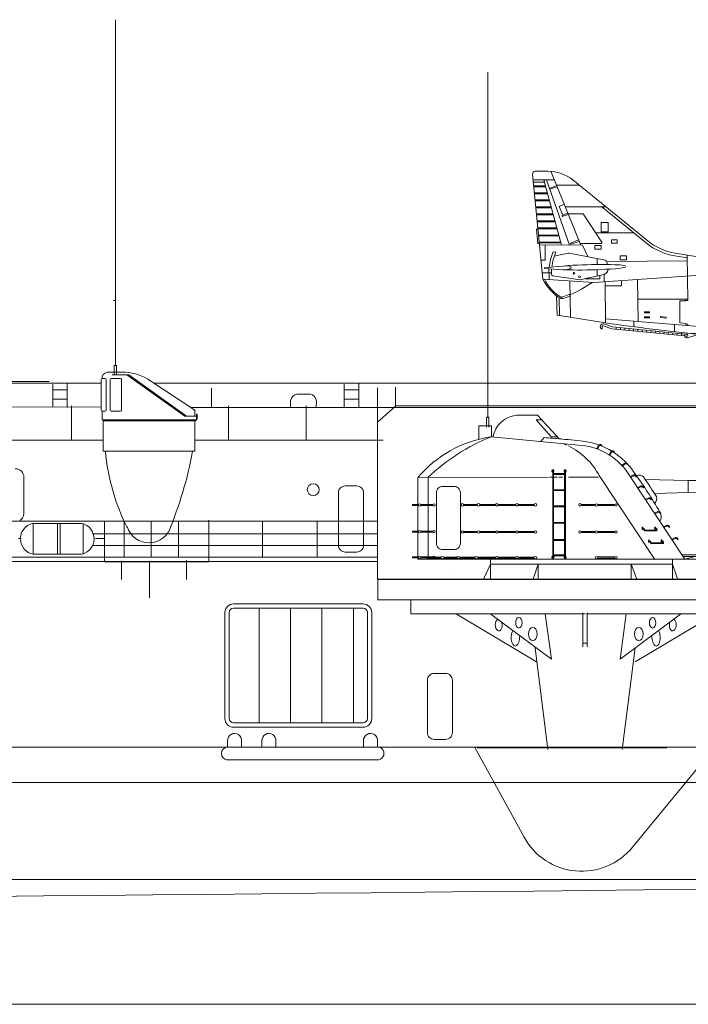
# Model space of a CAD drawing. Extents: x 1163117 to 1164038, y 1023102 to 1023754.
# Drawn here: x 1163730 to 1163772, y 1023518 to 1023580 of the extents above; entities that cross this region are included whole.
import ezdxf

# ---------------------------------------------------------------- set-up
doc = ezdxf.new("R2010")
doc.units = 0
doc.header["$MEASUREMENT"] = 0
doc.layers.get('0').update_dxf_attribs({"lineweight": 0})
doc.layers.add('1', color=7, linetype='Continuous', lineweight=20)

# ---------------------------------------------------------------- blocks, each defined once
blk = doc.blocks.new('H_pa32_2')
at = {"layer": '1', "linetype": 'Continuous'}
for p, q in [((-1.757, 5.181), (-2.586, 5.185)), ((-3.14, 2.687), (-3.14, 4.705)), ((-3.073, 4.882), (-3.073, 4.763)), ((-3.073, 4.763), (-2.866, 4.763)), ((-2.798, 4.695), (-2.798, 2.688)), ((-2.544, 2.688), (-2.544, 4.695)), ((-1.858, 4.763), (-2.476, 4.763)), ((-2.405, 5), (-1.331, 5)), ((-1.79, 4.695), (-1.79, 2.688)), ((-1.441, 5), (2.347, 2.29)), ((2.465, 2.29), (-1.331, 5)), ((3, 2.695), (-0.079, 4.72)), ((-3.073, 2.048), (-3.073, 2.619)), ((-2.866, 2.619), (-3.073, 2.619)), ((-2.476, 2.619), (-1.858, 2.619)), ((2.917, 2.695), (3, 2.695)), ((3, 2.29), (3, 2.695)), ((3.1, 2.048), (-3.073, 2.048)), ((-3, 0), (-3, 2.048)), ((3, 1.986), (-3, 1.984)), ((-2.707, 1.984), (-2.92, 1.984)), ((2.347, 2.29), (3.1, 2.29)), ((2.465, 2.29), (3, 2.29)), ((2.746, 1.986), (2.958, 1.986)), ((3, 1.979), (3.1, 2.048)), ((3, 1.979), (3, 0)), ((3.1, 2.048), (3.1, 2.432)), ((3.1, 2.432), (3.149, 2.432)), ((3.149, 2.115), (3.1, 2.085)), ((3.149, 2.432), (3.149, 2.115)), ((3, 0), (-3, 0))]:
    blk.add_line(p, q, dxfattribs=at)
for centre, radius, start, end in [((-2.632, 4.716), 0.471, 84.33586, 159.45758), ((-1.761, 1.887), 3.295, 59.30896, 89.94246), ((-3.061, 4.681), 0.0834, 98.32066, 162.73226), ((-2.866, 4.695), 0.0685, 0, 90), ((-2.476, 4.695), 0.0685, 90, 180), ((-1.858, 4.695), 0.0685, 0, 90), ((-3.073, 2.687), 0.0676, 180, 270), ((-2.866, 2.688), 0.0685, 270, 0), ((-2.476, 2.688), 0.0685, 180, 270), ((-1.858, 2.688), 0.0685, 270, 0)]:
    blk.add_arc(centre, radius, start, end, dxfattribs=at)
blk = doc.blocks.new('pa27_2')
blk.add_lwpolyline([(-0.357, -2.071), (0.357, -2.071, 0.414214), (0.786, -1.643), (0.786, 1.643, 0.414214), (0.357, 2.071), (-0.357, 2.071, 0.414214), (-0.786, 1.643), (-0.786, -1.643, 0.414214)], format="xyb", close=True)
blk = doc.blocks.new('pa33_2')
at = {"layer": '1', "color": 7, "linetype": 'Continuous'}
for p, q in [((-0.357, 5.792), (-0.443, 5.792)), ((-0.443, 5.792), (-0.443, 5.65)), ((-0.414, 5.65), (-0.443, 5.65)), ((-0.414, 5.792), (-0.414, 0)), ((-0.357, 0), (-0.357, 5.792)), ((-0.357, 5.551), (0.357, 5.551)), ((-0.357, 5.494), (0.357, 5.494)), ((0.357, 5.792), (0.443, 5.792)), ((0.357, 0), (0.357, 5.792)), ((0.414, 5.792), (0.414, 0)), ((0.414, 5.65), (0.443, 5.65)), ((0.443, 5.792), (0.443, 5.65)), ((-0.357, 4.494), (0.357, 4.494)), ((-0.357, 4.437), (0.357, 4.437)), ((-0.357, 3.437), (0.357, 3.437)), ((-0.357, 3.38), (0.357, 3.38)), ((-0.357, 2.352), (0.357, 2.352)), ((-0.357, 2.295), (0.357, 2.295)), ((-0.357, 1.235), (0.357, 1.235)), ((-0.357, 1.178), (0.357, 1.178)), ((-0.443, 0), (-0.443, 0.143)), ((-0.414, 0.143), (-0.443, 0.143)), ((-0.357, 0), (-0.443, 0)), ((-0.357, 0.221), (0.357, 0.221)), ((-0.357, 0.164), (0.357, 0.164)), ((0.357, 0), (0.443, 0)), ((0.414, 0.143), (0.443, 0.143)), ((0.443, 0), (0.443, 0.143))]:
    blk.add_line(p, q, dxfattribs=at)
for centre, start, end in [((-0.443, 5.721), 90, 270), ((-0.357, 5.721), 270, 90), ((0.357, 5.721), 90, 270), ((0.443, 5.721), 270, 90), ((-0.443, 0.071), 90, 270), ((-0.357, 0.071), 270, 90), ((0.357, 0.071), 90, 270), ((0.443, 0.071), 270, 90)]:
    blk.add_arc(centre, 0.0286, start, end, dxfattribs=at)
blk = doc.blocks.new('pa80_3')
at = {"layer": '1', "color": 7, "linetype": 'Continuous'}
for p, q in [((-4.241, 10.739), (-2.862, 10.739)), ((-2.946, 10.446), (-2.599, 10.446)), ((-2.946, 10.44), (-1.941, 9.315)), ((-2.862, 10.739), (-1.45, 9.195)), ((-6.699, 10.047), (-6.301, 10.047)), ((-6.697, 10.047), (-6.697, 9.199)), ((-6.481, 10.041), (-5.871, 10.041)), ((-5.871, 10.041), (-5.871, 9.334)), ((-5.871, 9.331), (0.047, 8.767)), ((-2.432, 9.279), (-2.648, 9.023)), ((-1.549, 9.317), (-1.949, 9.317)), ((1.033, 8.57), (1.123, 8.774)), ((1.085, 8.553), (1.158, 8.721)), ((1.938, 8.358), (1.85, 8.181)), ((1.896, 8.139), (1.968, 8.308)), ((2.681, 7.476), (2.858, 7.611)), ((2.719, 7.436), (2.864, 7.549)), ((-10.701, 1.316), (-10.703, 6.679)), ((-10.703, 6.679), (-2.144, 6.675)), ((-10.021, 6.691), (-10.021, 4.941)), ((-2.049, 6.678), (-1.549, 6.678)), ((-1.471, 6.678), (-1.229, 6.678)), ((-0.836, 6.679), (1.13, 6.679)), ((1.187, 6.785), (4.813, 1.291)), ((3.164, 6.785), (6.775, 1.315)), ((3.236, 6.727), (3.434, 6.83)), ((3.267, 6.681), (3.428, 6.768)), ((6.998, 6.465), (4.183, 6.535)), ((6.996, 5.688), (6.996, 6.469)), ((6.996, 6.469), (16.38, 6.409)), ((6.998, 5.684), (6.998, 6.465)), ((16.38, 6.409), (16.832, 6.461)), ((16.832, 6.461), (16.817, 5.773)), ((3.703, 6.018), (3.9, 6.121)), ((3.733, 5.972), (3.895, 6.059)), ((16.388, 5.817), (6.998, 5.684)), ((16.817, 5.773), (16.388, 5.817)), ((4.222, 5.237), (4.419, 5.34)), ((4.253, 5.191), (4.414, 5.278)), ((7, 5.68), (4.812, 5.618)), ((-11.032, 4.902), (-10.661, 4.902)), ((-11.026, 4.835), (-10.665, 4.835)), ((-10.507, 4.902), (-9.708, 4.902)), ((-10.503, 4.835), (-9.712, 4.835)), ((-10.021, 4.788), (-10.021, 1.322)), ((-7.715, 4.907), (-6.797, 4.907)), ((-7.715, 4.84), (-6.793, 4.84)), ((-6.644, 4.907), (-5.594, 4.907)), ((-6.64, 4.84), (-5.593, 4.84)), ((-5.456, 4.84), (-4.277, 4.84)), ((-5.446, 4.907), (-4.274, 4.907)), ((-4.137, 4.907), (-3.058, 4.907)), ((-4.129, 4.84), (-3.067, 4.84)), ((-0.009, 4.907), (0.909, 4.907)), ((-0.009, 4.84), (0.913, 4.84)), ((1.065, 4.901), (2.214, 4.901)), ((1.074, 4.83), (2.211, 4.83)), ((4.815, 4.342), (5.013, 4.445)), ((4.846, 4.295), (5.008, 4.382)), ((4.145, 3.279), (4.155, 3.231)), ((4.962, 3.279), (4.972, 3.231)), ((5.403, 3.441), (5.6, 3.544)), ((5.434, 3.394), (5.595, 3.481)), ((-11.032, 3.148), (-10.661, 3.148)), ((-11.026, 3.081), (-10.665, 3.081)), ((-10.507, 3.148), (-9.708, 3.148)), ((-10.503, 3.081), (-9.712, 3.081)), ((-7.715, 3.131), (-6.797, 3.131)), ((-7.715, 3.065), (-6.793, 3.065)), ((-6.644, 3.131), (-5.594, 3.131)), ((-6.64, 3.065), (-5.593, 3.065)), ((-5.456, 3.065), (-4.277, 3.065)), ((-5.446, 3.131), (-4.274, 3.131)), ((-4.137, 3.131), (-3.058, 3.131)), ((-4.129, 3.065), (-3.067, 3.065)), ((-0.009, 3.131), (0.909, 3.131)), ((-0.009, 3.065), (0.913, 3.065)), ((1.065, 3.131), (2.214, 3.131)), ((1.074, 3.06), (2.211, 3.06)), ((4.145, 3.175), (4.939, 3.176)), ((4.179, 3.212), (4.915, 3.212)), ((5.964, 2.631), (6.161, 2.734)), ((5.994, 2.585), (6.156, 2.671)), ((4.563, 2.452), (4.573, 2.404)), ((4.563, 2.348), (5.357, 2.349)), ((4.597, 2.385), (5.333, 2.385)), ((5.38, 2.452), (5.39, 2.404)), ((-11.032, 1.474), (-10.661, 1.474)), ((-11.026, 1.407), (-10.665, 1.407)), ((8.088, 1.315), (-10.701, 1.316)), ((-10.507, 1.474), (-9.708, 1.474)), ((-10.503, 1.407), (-9.712, 1.407)), ((-9.955, 1.454), (-9.156, 1.454)), ((-9.951, 1.388), (-9.16, 1.388)), ((-9.01, 1.454), (-8.105, 1.454)), ((-9.01, 1.388), (-8.108, 1.388)), ((-7.968, 1.454), (-6.926, 1.454)), ((-7.958, 1.388), (-6.927, 1.388)), ((-6.778, 1.388), (-5.593, 1.388)), ((-6.773, 1.454), (-5.594, 1.454)), ((-5.936, -0.01), (-5.93, 1.305)), ((-5.456, 1.388), (-4.277, 1.388)), ((-5.446, 1.454), (-4.274, 1.454)), ((-4.137, 1.454), (-3.058, 1.454)), ((-4.129, 1.388), (-3.067, 1.388)), ((1.065, 1.459), (2.214, 1.459)), ((1.074, 1.388), (2.211, 1.388)), ((5.984, 1.319), (5.984, 0.003)), ((6.574, 1.604), (7.79, 1.604)), ((7.79, 1.491), (6.658, 1.491)), ((6.775, 1.315), (7.46, 1.491)), ((7.79, 1.604), (7.79, 1.491)), ((-5.931, 0.996), (-6.386, -0.003)), ((-5.931, 0.996), (5.961, 0.996)), ((-2.819, 0.996), (-3.145, -0.003)), ((-2.807, 0.974), (-2.807, -0.014)), ((3.263, 0.996), (3.65, -0.003)), ((3.267, -0.014), (3.267, 0.974)), ((6.299, 0.033), (5.982, 0.995)), ((-6.386, -0.003), (6.386, 0.003))]:
    blk.add_line(p, q, dxfattribs=at)
for centre in [(-10.58, 4.867), (-9.633, 4.867), (-7.789, 4.872), (-6.722, 4.872), (-5.52, 4.872), (-4.202, 4.872), (-2.995, 4.872), (-0.083, 4.872), (1, 4.862), (2.284, 4.862), (-10.58, 3.114), (-9.633, 3.114), (-7.789, 3.097), (-6.722, 3.097), (-5.52, 3.097), (-4.202, 3.097), (-2.995, 3.097), (-0.083, 3.097), (1, 3.092), (2.284, 3.092), (-10.58, 1.44), (-10.028, 1.419), (-9.633, 1.44), (-9.082, 1.42), (-8.03, 1.42), (-6.853, 1.42), (-5.52, 1.42), (-4.202, 1.42), (-2.995, 1.42), (1, 1.42), (2.284, 1.42)]:
    blk.add_circle(centre, 0.0814, dxfattribs=at)
for centre, radius, start, end in [((-4.057, 8.988), 1.76, 95.99982, 169.14906), ((-1.102, -2.644), 12.898, 111.74923, 133.86357), ((12.52, 195.098), 186.42, 265.3996, 265.74263), ((-11.073, -100.923), 110.541, 84.19288, 84.99867), ((-0.479, 4.298), 4.789, 33.38785, 82.9195), ((-2.17, 6.506), 2.585, 61.33403, 66.78837), ((-2.814, 4.641), 4.541, 28.07921, 64.18682), ((-0.367, 4.672), 4.115, 30.89609, 84.22697), ((0.981, 8.658), 0.102, 272.9765, 300.48044), ((1.124, 8.55), 0.0383, 176.38869, 242.46622), ((1.255, 8.65), 0.181, 64.20891, 136.96579), ((1.283, 8.625), 0.158, 75.30466, 142.21264), ((1.328, 8.795), 0.0186, 258.22216, 71.65546), ((2.065, 8.236), 0.181, 64.20891, 136.96579), ((2.138, 8.382), 0.0186, 258.22216, 71.65546), ((1.795, 8.273), 0.102, 272.9765, 300.48044), ((1.932, 8.134), 0.0383, 176.38869, 242.46622), ((2.093, 8.211), 0.158, 75.30466, 142.21264), ((2.678, 7.578), 0.102, 244.31938, 271.82332), ((2.752, 7.415), 0.0383, 147.73158, 213.8091), ((2.915, 7.44), 0.181, 35.55179, 108.30867), ((2.927, 7.404), 0.158, 46.64754, 113.55553), ((3.048, 7.532), 0.0186, 229.56504, 42.99834), ((3.25, 6.828), 0.102, 234.5392, 262.04314), ((3.295, 6.655), 0.0383, 137.95139, 204.02892), ((3.466, 6.615), 0.158, 36.86736, 103.77534), ((3.46, 6.652), 0.181, 25.77161, 98.52849), ((-27.89, -15.217), 38.434, 30.70459, 35.19098), ((3.608, 6.72), 0.0186, 219.78485, 33.21816), ((3.804, 6.428), 0.399, 41.36056, 117.90679), ((-52.521, -30.974), 67.998, 32.35342, 33.648), ((3.717, 6.119), 0.102, 234.5392, 262.04314), ((3.762, 5.946), 0.0383, 137.95139, 204.02892), ((3.932, 5.906), 0.158, 36.86736, 103.77534), ((3.927, 5.943), 0.181, 25.77161, 98.52849), ((4.074, 6.011), 0.0186, 219.78485, 33.21816), ((4.236, 5.338), 0.102, 234.5392, 262.04314), ((4.281, 5.165), 0.0383, 137.95139, 204.02892), ((4.452, 5.125), 0.158, 36.86736, 103.77534), ((4.446, 5.162), 0.181, 25.77161, 98.52849), ((4.593, 5.23), 0.0186, 219.78485, 33.21816), ((4.589, 5.283), 0.362, 306.80805, 21.01159), ((4.83, 4.443), 0.102, 234.5392, 262.04314), ((4.874, 4.27), 0.0383, 137.95139, 204.02892), ((5.045, 4.229), 0.158, 36.86736, 103.77534), ((5.039, 4.266), 0.181, 25.77161, 98.52849), ((4.659, 4.108), 0.58, 326.99475, 31.18778), ((5.187, 4.334), 0.0186, 219.78485, 33.21816), ((4.035, 3.349), 0.00736, 158.97976, 274.79927), ((4.013, 2.998), 0.343, 77.21656, 86.78449), ((4.017, 2.989), 0.316, 79.67164, 86.9948), ((4.057, 3.24), 0.0617, 4.10447, 74.91688), ((4.077, 3.263), 0.0701, 13.44984, 81.70722), ((5.592, 3.496), 1.494, 189.69746, 191.66613), ((4.178, 3.235), 0.0229, 189.85726, 273.77193), ((4.851, 3.349), 0.00736, 158.97976, 274.79927), ((4.851, 3.298), 0.00614, 88.779, 182.42718), ((4.83, 2.998), 0.343, 77.21656, 86.78449), ((4.833, 2.989), 0.316, 79.67164, 86.9948), ((4.874, 3.24), 0.0617, 4.10447, 74.91688), ((4.894, 3.263), 0.0701, 13.44984, 81.70722), ((4.903, 3.242), 0.0325, 290.95552, 3.61913), ((4.922, 3.223), 0.05, 289.71446, 8.93011), ((5.417, 3.542), 0.102, 234.5392, 262.04314), ((5.462, 3.369), 0.0383, 137.95139, 204.02892), ((5.633, 3.328), 0.158, 36.86736, 103.77534), ((5.627, 3.365), 0.181, 25.77161, 98.52849), ((5.774, 3.434), 0.0186, 219.78485, 33.21816), ((4.15, 3.198), 0.0224, 190.4531, 256.41089), ((5.978, 2.732), 0.102, 234.5392, 262.04314), ((6.023, 2.559), 0.0383, 137.95139, 204.02892), ((6.193, 2.518), 0.158, 36.86736, 103.77534), ((6.188, 2.555), 0.181, 25.77161, 98.52849), ((6.335, 2.624), 0.0186, 219.78485, 33.21816), ((4.453, 2.522), 0.00736, 158.97976, 274.79927), ((4.431, 2.171), 0.343, 77.21656, 86.78449), ((4.435, 2.162), 0.316, 79.67164, 86.9948), ((4.475, 2.413), 0.0617, 4.10447, 74.91688), ((4.495, 2.436), 0.0701, 13.44984, 81.70722), ((6.01, 2.669), 1.494, 189.69746, 191.66613), ((4.569, 2.371), 0.0224, 190.4531, 256.41089), ((4.596, 2.408), 0.0229, 189.85726, 273.77193), ((5.269, 2.522), 0.00736, 158.97976, 274.79927), ((5.269, 2.471), 0.00614, 88.779, 182.42718), ((5.248, 2.171), 0.343, 77.21656, 86.78449), ((5.251, 2.162), 0.316, 79.67164, 86.9948), ((5.292, 2.413), 0.0617, 4.10447, 74.91688), ((5.312, 2.436), 0.0701, 13.44984, 81.70722), ((5.321, 2.415), 0.0325, 290.95552, 3.61913), ((5.34, 2.396), 0.05, 289.71446, 8.93011)]:
    blk.add_arc(centre, radius, start, end, dxfattribs=at)
at = {"layer": '1', "color": 0, "linetype": 'Continuous', "lineweight": 13}
for centre, radius, start, end in [((-4.809, 1.744), 7.664, 98.63189, 140.14087), ((-11.019, 4.869), 0.0352, 112.44894, 257.79228), ((-11.019, 3.115), 0.0352, 112.44894, 257.79228), ((-11.019, 1.441), 0.0352, 112.44894, 257.79228)]:
    blk.add_arc(centre, radius, start, end, dxfattribs=at)
at = {"layer": '1', "color": 7, "linetype": 'Continuous'}
for centre in [(4.02, 3.334), (4.837, 3.334), (4.438, 2.507), (5.255, 2.507)]:
    blk.add_ellipse(centre, major_axis=(0, 0.0865), ratio=0.354141, start_param=4.768975, end_param=10.568236, dxfattribs=at)
blk.add_blockref('pa33_2', (-1.45, 1.369), dxfattribs=at)
at = {"layer": '1', "color": 0, "linetype": 'Continuous', "lineweight": 13}
blk.add_blockref('pa27_2', (-8.696, 4.011), dxfattribs=at)

msp = doc.modelspace()

# ---------------------------------------------------------------- linework, layer by layer
at = {"layer": '1', "color": 0, "linetype": 'Continuous', "lineweight": 13}
for p, q in [((1163736.391, 1023557.855), (1163736.391, 1023579.537)), ((1163759.747, 1023554.574), (1163759.747, 1023576.256)), ((1163736.311, 1023557.264), (1163736.311, 1023557.871)), ((1163736.311, 1023557.868), (1163736.311, 1023557.264)), ((1163736.46, 1023557.854), (1163736.321, 1023557.854)), ((1163736.459, 1023557.871), (1163736.459, 1023557.267)), ((1163673.708, 1023556.738), (1163735.509, 1023556.738)), ((1163732.459, 1023556.672), (1163732.459, 1023555.232)), ((1163733.372, 1023555.214), (1163733.372, 1023556.709)), ((1163738.803, 1023556.738), (1163785.565, 1023556.738)), ((1163750.743, 1023556.672), (1163750.743, 1023555.232)), ((1163751.656, 1023555.214), (1163751.656, 1023556.709)), ((1163732.459, 1023556.319), (1163733.372, 1023556.319)), ((1163747.763, 1023556.058), (1163748.596, 1023556.057)), ((1163750.743, 1023556.319), (1163751.656, 1023556.319)), ((1163688.941, 1023555.32), (1163735.486, 1023555.237)), ((1163732.459, 1023555.732), (1163733.372, 1023555.732)), ((1163733.632, 1023555.313), (1163733.632, 1023553.177)), ((1163741.1, 1023555.221), (1163752.841, 1023555.221)), ((1163743.476, 1023555.313), (1163743.476, 1023553.177)), ((1163747.371, 1023555.202), (1163747.371, 1023555.66)), ((1163748.352, 1023555.313), (1163748.352, 1023553.177)), ((1163748.992, 1023555.602), (1163748.988, 1023555.25)), ((1163750.743, 1023555.732), (1163751.656, 1023555.732)), ((1163752.841, 1023555.221), (1163779.505, 1023555.221)), ((1163778.127, 1023555.31), (1163753.968, 1023555.31)), ((1163759.667, 1023553.983), (1163759.667, 1023554.59)), ((1163759.667, 1023554.587), (1163759.667, 1023553.983)), ((1163759.817, 1023554.606), (1163759.669, 1023554.606)), ((1163759.815, 1023554.59), (1163759.815, 1023553.986)), ((1163688.939, 1023553.155), (1163735.324, 1023553.155)), ((1163735.324, 1023553.155), (1163735.634, 1023553.155)), ((1163741.421, 1023553.155), (1163753.182, 1023553.155)), ((1163714.785, 1023548.081), (1163752.788, 1023548.081)), ((1163735.706, 1023548.085), (1163735.706, 1023545.822)), ((1163735.706, 1023546.987), (1163735.706, 1023548.083)), ((1163736.927, 1023548.083), (1163736.927, 1023545.824)), ((1163738.621, 1023548.073), (1163738.621, 1023545.843)), ((1163740.345, 1023545.824), (1163740.345, 1023548.073)), ((1163742.248, 1023545.537), (1163742.248, 1023548.153)), ((1163734.957, 1023547.284), (1163752.817, 1023547.284)), ((1163730.309, 1023546.987), (1163730.475, 1023546.987)), ((1163734.957, 1023546.562), (1163752.817, 1023546.562)), ((1163735.135, 1023546.987), (1163735.706, 1023546.987)), ((1163735.71, 1023545.894), (1163735.71, 1023545.537)), ((1163735.71, 1023545.537), (1163742.248, 1023545.537)), ((1163736.769, 1023545.585), (1163736.769, 1023544.424)), ((1163736.927, 1023545.824), (1163740.345, 1023545.824)), ((1163738.534, 1023545.585), (1163738.534, 1023543.263)), ((1163740.856, 1023544.424), (1163740.856, 1023545.632)), ((1163752.843, 1023544.452), (1163783.538, 1023544.459)), ((1163752.843, 1023543.136), (1163752.843, 1023544.452)), ((1163752.846, 1023543.139), (1163779.186, 1023543.139)), ((1163754.911, 1023542.264), (1163754.911, 1023543.149)), ((1163765.842, 1023542.264), (1163754.911, 1023542.264)), ((1163765.93, 1023542.264), (1163776.861, 1023542.264)), ((1163743.423, 1023534.374), (1163743.423, 1023533.899)), ((1163744.299, 1023533.899), (1163744.299, 1023534.381)), ((1163744.299, 1023534.381), (1163744.299, 1023533.893)), ((1163745.573, 1023534.374), (1163745.573, 1023533.899)), ((1163746.449, 1023533.899), (1163746.449, 1023534.381)), ((1163746.449, 1023534.381), (1163746.449, 1023533.893)), ((1163751.945, 1023534.374), (1163751.945, 1023533.899)), ((1163752.821, 1023533.899), (1163752.821, 1023534.381)), ((1163752.821, 1023534.381), (1163752.821, 1023533.893)), ((1163716.6, 1023533.896), (1163814.023, 1023533.898)), ((1163759.075, 1023533.871), (1163770.963, 1023533.871)), ((1163743.351, 1023533.112), (1163752.805, 1023533.107)), ((1163749.746, 1023525.604), (1163562.758, 1023525.604)), ((1163748.168, 1023525.603), (1163725.626, 1023525.604)), ((1163781.931, 1023525.607), (1163749.16, 1023525.606)), ((1164037.708, 1023517.777), (1163117.093, 1023517.777)), ((1163221.426, 1023517.777), (1164037.708, 1023517.777))]:
    msp.add_line(p, q, dxfattribs=at)
at = {"layer": '1', "color": 7, "linetype": 'Continuous'}
for p, q in [((1163762.719, 1023570.032), (1163763.522, 1023570.032)), ((1163763.696, 1023570.026), (1163765.567, 1023565.398)), ((1163763.193, 1023563.265), (1163762.555, 1023569.852)), ((1163763.91, 1023569.498), (1163762.59, 1023569.498)), ((1163763.264, 1023569.498), (1163764.369, 1023565.401)), ((1163764.86, 1023565.4), (1163763.416, 1023569.498)), ((1163765.069, 1023569.484), (1163769.799, 1023565.649)), ((1163763.304, 1023569.352), (1163762.604, 1023569.352)), ((1163763.368, 1023569.112), (1163762.627, 1023569.112)), ((1163762.632, 1023569.057), (1163763.383, 1023569.057)), ((1163764.052, 1023569.146), (1163763.68, 1023568.971)), ((1163763.68, 1023568.971), (1163763.7, 1023568.92)), ((1163763.7, 1023568.92), (1163764.093, 1023569.044)), ((1163765.475, 1023569.155), (1163764.048, 1023569.155)), ((1163763.487, 1023568.672), (1163762.67, 1023568.672)), ((1163762.675, 1023568.617), (1163763.502, 1023568.617)), ((1163763.606, 1023568.232), (1163762.712, 1023568.232)), ((1163762.718, 1023568.177), (1163763.62, 1023568.177)), ((1163763.724, 1023567.791), (1163762.755, 1023567.791)), ((1163762.76, 1023567.737), (1163763.739, 1023567.737)), ((1163764.532, 1023567.958), (1163764.215, 1023567.83)), ((1163764.215, 1023567.83), (1163764.443, 1023567.268)), ((1163764.599, 1023567.791), (1163767.157, 1023567.791)), ((1163766.896, 1023567.791), (1163769.696, 1023565.521)), ((1163763.843, 1023567.351), (1163762.798, 1023567.351)), ((1163762.803, 1023567.297), (1163763.858, 1023567.297)), ((1163763.962, 1023566.911), (1163762.84, 1023566.911)), ((1163764.752, 1023567.413), (1163764.38, 1023567.239)), ((1163764.38, 1023567.239), (1163764.4, 1023567.188)), ((1163764.4, 1023567.188), (1163764.793, 1023567.311)), ((1163764.773, 1023567.362), (1163765.731, 1023567.362)), ((1163765.731, 1023567.362), (1163766.894, 1023565.578)), ((1163762.89, 1023566.394), (1163762.796, 1023566.394)), ((1163762.796, 1023566.394), (1163762.883, 1023565.493)), ((1163762.845, 1023566.857), (1163763.976, 1023566.857)), ((1163764.08, 1023566.471), (1163762.883, 1023566.471)), ((1163762.888, 1023566.416), (1163764.095, 1023566.416)), ((1163767.286, 1023566.819), (1163766.848, 1023566.819)), ((1163766.848, 1023566.819), (1163766.848, 1023566.227)), ((1163767.286, 1023566.227), (1163767.286, 1023566.819)), ((1163764.199, 1023566.031), (1163762.925, 1023566.031)), ((1163762.931, 1023565.976), (1163764.214, 1023565.976)), ((1163765.43, 1023565.736), (1163764.929, 1023565.511)), ((1163768.895, 1023566.17), (1163766.508, 1023566.17)), ((1163766.848, 1023566.227), (1163767.286, 1023566.227)), ((1163767.865, 1023565.719), (1163767.492, 1023565.719)), ((1163767.492, 1023565.719), (1163767.492, 1023565.513)), ((1163767.865, 1023565.513), (1163767.865, 1023565.719)), ((1163762.883, 1023565.493), (1163762.978, 1023565.493)), ((1163764.317, 1023565.591), (1163762.968, 1023565.591)), ((1163762.973, 1023565.536), (1163764.332, 1023565.536)), ((1163762.986, 1023565.405), (1163765.685, 1023565.398)), ((1163763.336, 1023565.404), (1163763.336, 1023564.458)), ((1163764.929, 1023565.511), (1163764.949, 1023565.46)), ((1163764.949, 1023565.46), (1163765.471, 1023565.634)), ((1163766.848, 1023565.493), (1163765.529, 1023565.493)), ((1163765.685, 1023565.398), (1163766.01, 1023564.676)), ((1163766.855, 1023565.365), (1163766.462, 1023565.365)), ((1163766.462, 1023565.365), (1163766.462, 1023565.133)), ((1163766.462, 1023565.133), (1163766.855, 1023565.133)), ((1163766.855, 1023565.133), (1163766.855, 1023565.365)), ((1163767.492, 1023565.513), (1163767.865, 1023565.513)), ((1163763.336, 1023564.458), (1163763.078, 1023564.458)), ((1163764.004, 1023564.95), (1163763.839, 1023564.985)), ((1163764.774, 1023564.889), (1163763.908, 1023564.697)), ((1163764.84, 1023564.89), (1163767.014, 1023564.481)), ((1163766.598, 1023564.183), (1163766.593, 1023564.561)), ((1163768.437, 1023564.721), (1163768.038, 1023564.721)), ((1163768.038, 1023564.721), (1163768.038, 1023564.483)), ((1163768.038, 1023564.483), (1163768.437, 1023564.483)), ((1163768.437, 1023564.483), (1163768.437, 1023564.721)), ((1163771.472, 1023564.727), (1163772.247, 1023564.601)), ((1163771.498, 1023564.889), (1163777.897, 1023563.854)), ((1163772.285, 1023561.923), (1163772.244, 1023564.769)), ((1163763.291, 1023563.963), (1163763.292, 1023563.928)), ((1163777.897, 1023563.854), (1163766.386, 1023563.049)), ((1163766.602, 1023563.853), (1163766.608, 1023563.466)), ((1163772.249, 1023564.415), (1163767.189, 1023564.367)), ((1163767.234, 1023564.253), (1163767.246, 1023564.179)), ((1163763.731, 1023563.649), (1163763.156, 1023563.649)), ((1163766.386, 1023563.049), (1163763.193, 1023563.265)), ((1163763.598, 1023563.649), (1163763.598, 1023563.237)), ((1163763.731, 1023563.649), (1163763.731, 1023563.578)), ((1163765.528, 1023563.229), (1163763.826, 1023563.47)), ((1163767.031, 1023563.563), (1163765.588, 1023563.232)), ((1163766.777, 1023563.29), (1163765.839, 1023563.29)), ((1163766.777, 1023563.504), (1163766.777, 1023563.29)), ((1163767.047, 1023563.095), (1163767.047, 1023563.567)), ((1163769.14, 1023563.242), (1163769.165, 1023560.599)), ((1163764.878, 1023563.151), (1163764.925, 1023560.876)), ((1163767.097, 1023563.099), (1163767.134, 1023560.515)), ((1163768.118, 1023562.851), (1163767.1, 1023562.851)), ((1163768.118, 1023563.17), (1163768.118, 1023562.851)), ((1163764.061, 1023562.217), (1163764.086, 1023561.013)), ((1163764.247, 1023560.976), (1163764.224, 1023562.103)), ((1163769.152, 1023562.005), (1163772.284, 1023562.005)), ((1163772.165, 1023562.005), (1163772.165, 1023561.895)), ((1163736.269, 1023561.924), (1163736.41, 1023561.933)), ((1163772.165, 1023561.895), (1163771.776, 1023561.895)), ((1163771.776, 1023561.895), (1163771.776, 1023560.516)), ((1163772.285, 1023561.923), (1163772.165, 1023561.923)), ((1163764.086, 1023561.013), (1163767.134, 1023560.515)), ((1163767.13, 1023560.765), (1163772.977, 1023560.288)), ((1163769.875, 1023561.222), (1163769.564, 1023561.222)), ((1163769.564, 1023561.222), (1163769.564, 1023561.157)), ((1163769.564, 1023561.157), (1163769.875, 1023561.157)), ((1163769.875, 1023560.893), (1163769.564, 1023560.893)), ((1163769.564, 1023560.893), (1163769.564, 1023560.828)), ((1163769.564, 1023560.828), (1163769.875, 1023560.828)), ((1163769.875, 1023561.157), (1163769.875, 1023561.222)), ((1163769.875, 1023560.828), (1163769.875, 1023560.893)), ((1163770.576, 1023560.915), (1163770.571, 1023560.85)), ((1163770.571, 1023560.85), (1163770.927, 1023560.821)), ((1163770.932, 1023560.886), (1163770.576, 1023560.915)), ((1163770.927, 1023560.821), (1163770.932, 1023560.886)), ((1163766.905, 1023560.286), (1163766.905, 1023560.122)), ((1163767.527, 1023560.143), (1163766.978, 1023560.337)), ((1163767.554, 1023560.262), (1163767.019, 1023560.451)), ((1163772.072, 1023559.699), (1163767.527, 1023560.143)), ((1163771.92, 1023559.835), (1163767.554, 1023560.262)), ((1163767.795, 1023560.238), (1163767.783, 1023560.118)), ((1163768.068, 1023560.212), (1163768.056, 1023560.091)), ((1163768.341, 1023560.185), (1163768.33, 1023560.065)), ((1163768.615, 1023560.158), (1163768.603, 1023560.038)), ((1163768.888, 1023560.132), (1163768.876, 1023560.011)), ((1163768.901, 1023560.62), (1163768.901, 1023560.277)), ((1163771.448, 1023560.413), (1163771.448, 1023559.964)), ((1163771.776, 1023560.516), (1163772.165, 1023560.484)), ((1163772.165, 1023560.484), (1163772.165, 1023560.354)), ((1163772.165, 1023560.457), (1163772.285, 1023560.447)), ((1163772.285, 1023560.447), (1163772.285, 1023560.345)), ((1163769.161, 1023560.105), (1163769.149, 1023559.985)), ((1163769.434, 1023560.078), (1163769.423, 1023559.958)), ((1163769.708, 1023560.051), (1163769.696, 1023559.931)), ((1163769.981, 1023560.025), (1163769.969, 1023559.904)), ((1163770.254, 1023559.998), (1163770.242, 1023559.878)), ((1163770.527, 1023559.971), (1163770.516, 1023559.851)), ((1163770.801, 1023559.945), (1163770.789, 1023559.824)), ((1163771.074, 1023559.918), (1163771.062, 1023559.798)), ((1163771.347, 1023559.891), (1163771.335, 1023559.771)), ((1163771.62, 1023559.864), (1163771.609, 1023559.744)), ((1163771.894, 1023559.838), (1163771.882, 1023559.718)), ((1163771.92, 1023559.91), (1163771.92, 1023559.835)), ((1163771.92, 1023559.835), (1163772.091, 1023559.818)), ((1163776.533, 1023559.732), (1163772.152, 1023559.884)), ((1163772.935, 1023559.798), (1163772.267, 1023559.59)), ((1163732.229, 1023556.841), (1163710.283, 1023556.864)), ((1163742.407, 1023555.246), (1163742.407, 1023556.433)), ((1163752.835, 1023544.453), (1163752.835, 1023556.448)), ((1163753.947, 1023556.479), (1163753.947, 1023555.297)), ((1163753.947, 1023555.297), (1163752.798, 1023554.271)), ((1163730.654, 1023550.827), (1163730.654, 1023548.556)), ((1163714.78, 1023545.821), (1163752.777, 1023545.821)), ((1163714.907, 1023545.547), (1163752.816, 1023545.547)), ((1163757.719, 1023544.742), (1163757.719, 1023544.742)), ((1163752.85, 1023544.42), (1163779.124, 1023544.42)), ((1163743.799, 1023542.89), (1163751.916, 1023542.89)), ((1163743.252, 1023537.975), (1163743.252, 1023542.397)), ((1163743.525, 1023542.343), (1163743.525, 1023542.09)), ((1163743.799, 1023542.616), (1163751.916, 1023542.616)), ((1163745.401, 1023538.248), (1163745.401, 1023542.616)), ((1163747.371, 1023538.248), (1163747.371, 1023542.616)), ((1163748.357, 1023542.616), (1163750.327, 1023542.616)), ((1163750.327, 1023542.616), (1163749.342, 1023542.616)), ((1163749.342, 1023542.616), (1163749.342, 1023535.43)), ((1163751.313, 1023542.616), (1163750.327, 1023542.616)), ((1163751.313, 1023538.248), (1163751.313, 1023542.616)), ((1163752.189, 1023542.09), (1163752.189, 1023542.343)), ((1163752.463, 1023536.839), (1163752.463, 1023542.356)), ((1163757.719, 1023542.285), (1163762.794, 1023539.267)), ((1163759.939, 1023542.249), (1163763.735, 1023539.427)), ((1163763.735, 1023539.427), (1163763.343, 1023542.268)), ((1163765.711, 1023542.331), (1163765.711, 1023540.192)), ((1163765.984, 1023542.331), (1163765.984, 1023540.192)), ((1163768.035, 1023539.427), (1163768.428, 1023542.268)), ((1163771.832, 1023542.249), (1163768.035, 1023539.427)), ((1163774.051, 1023542.285), (1163768.977, 1023539.267)), ((1163743.525, 1023537.975), (1163743.525, 1023542.09)), ((1163752.189, 1023536.839), (1163752.189, 1023542.09)), ((1163765.711, 1023540.428), (1163765.847, 1023540.428)), ((1163765.984, 1023540.428), (1163765.847, 1023540.428)), ((1163762.717, 1023540.144), (1163763.517, 1023533.755)), ((1163768.977, 1023540.133), (1163768.177, 1023533.76)), ((1163743.252, 1023535.704), (1163743.252, 1023537.975)), ((1163743.525, 1023535.704), (1163743.525, 1023537.975)), ((1163745.401, 1023538.248), (1163745.401, 1023535.43)), ((1163747.371, 1023538.248), (1163747.371, 1023535.43)), ((1163751.313, 1023538.248), (1163751.313, 1023535.43)), ((1163752.189, 1023537.975), (1163752.189, 1023535.704)), ((1163752.463, 1023537.975), (1163752.463, 1023535.704)), ((1163751.916, 1023535.43), (1163743.799, 1023535.43)), ((1163747.483, 1023535.869), (1163747.483, 1023535.869)), ((1163751.916, 1023535.156), (1163743.799, 1023535.156)), ((1163758.911, 1023533.927), (1163762.02, 1023528.261)), ((1163773.292, 1023533.061), (1163768.808, 1023527.626)), ((1163766.393, 1023531.703), (1163766.393, 1023531.703)), ((1163816.854, 1023531.695), (1163715.901, 1023531.695))]:
    msp.add_line(p, q, dxfattribs=at)
at = {"layer": '1', "color": 7, "lineweight": 5}
for p, q in [((1163731.192, 1023547.946), (1163734.301, 1023547.946)), ((1163731.222, 1023547.941), (1163731.222, 1023546.033)), ((1163732.747, 1023547.93), (1163732.747, 1023546.021)), ((1163732.915, 1023547.93), (1163732.915, 1023546.021)), ((1163734.375, 1023547.93), (1163734.375, 1023546.021)), ((1163734.258, 1023546.006), (1163731.247, 1023546.005))]:
    msp.add_line(p, q, dxfattribs=at)
at = {"layer": '1', "color": 0, "linetype": 'Continuous', "lineweight": 13}
for points in [[(1163745.614, 1023548.109), (1163745.614, 1023545.821)], [(1163749.032, 1023548.109), (1163749.032, 1023545.821)]]:
    msp.add_lwpolyline(points, dxfattribs=at)
at = {"layer": '1', "color": 7, "linetype": 'Continuous'}
for centre, radius in [((1163765.144, 1023563.632), 0.0494), ((1163765.501, 1023563.411), 0.0602), ((1163772.221, 1023559.736), 0.0661), ((1163748.792, 1023550.057), 0.373)]:
    msp.add_circle(centre, radius, dxfattribs=at)
for centre, radius, start, end in [((1163762.719, 1023569.868), 0.165, 90, 185.53116), ((1163763.522, 1023567.575), 2.457, 50.97002, 90), ((1163766.848, 1023565.548), 0.0549, 270, 33.10168), ((1163772.075, 1023568.456), 3.778, 230.97002, 260.81116), ((1163772.075, 1023568.456), 3.613, 230.97002, 260.81116), ((1163767.205, 1023563.601), 3.639, 157.65632, 173.7197), ((1163767.205, 1023563.601), 3.474, 157.15133, 173.10612), ((1163764.81, 1023564.729), 0.165, 79.33965, 102.52881), ((1163766.963, 1023564.212), 0.275, 8.74616, 79.33965), ((1163766.778, 1023536.462), 27.721, 87.40498, 97.22467), ((1163765.571, 1023591.555), 27.721, 265.28424, 275.10393), ((1163767.205, 1023563.601), 3.639, 175.19796, 179.20569), ((1163767.205, 1023563.601), 3.474, 175.1576, 179.20569), ((1163766.958, 1023563.884), 0.329, 282.91294, 0.57588), ((1163765.832, 1023564.567), 2.943, 206.27738, 238.91173), ((1163765.832, 1023564.567), 2.86, 207.23994, 238.91173), ((1163763.841, 1023563.578), 0.11, 180, 261.96977), ((1163765.551, 1023563.393), 0.165, 261.96977, 282.91294), ((1163761.747, 1023569.556), 7.932, 293.36526, 304.96122), ((1163764.334, 1023562.083), 0.0412, 238.91173, 58.91173), ((1163764.429, 1023562.092), 0.0549, 109.76901, 289.76901), ((1163761.747, 1023569.556), 7.877, 289.76901, 292.96863), ((1163761.747, 1023569.556), 7.987, 289.76901, 292.96863), ((1163764.842, 1023562.253), 0.0549, 292.96863, 112.96863), ((1163766.967, 1023560.285), 0.174, 72.71315, 249.22882), ((1163766.96, 1023560.286), 0.0549, 70.52342, 180), ((1163792.604, 1023742.638), 183.895, 262.0386, 263.8852), ((1163772.221, 1023559.736), 0.153, 147.69139, 287.2815), ((1163749.059, 1023553.692), 13.357, 185.25567, 206.70325), ((1163717.049, 1023556.938), 24.593, 337.27962, 349.5284), ((1163730.107, 1023550.827), 0.547, 0, 90), ((1163729.8, 1023548.714), 0.868, 312.82241, 349.55105), ((1163738.495, 1023548.155), 1.43, 196.83512, 345.4642), ((1163743.799, 1023542.343), 0.547, 90, 180), ((1163751.916, 1023542.343), 0.547, 0, 90), ((1163743.799, 1023542.343), 0.274, 90, 180), ((1163751.916, 1023542.343), 0.274, 0, 90), ((1163743.799, 1023535.704), 0.547, 180, 270), ((1163743.799, 1023535.704), 0.274, 180, 270), ((1163751.916, 1023535.704), 0.547, 270, 0), ((1163751.916, 1023535.704), 0.274, 270, 0), ((1163743.861, 1023534.328), 0.438, 352.51501, 182.54955), ((1163746.011, 1023534.328), 0.438, 352.51501, 182.54955), ((1163752.383, 1023534.328), 0.438, 352.51501, 182.54955), ((1163765.629, 1023530.242), 4.117, 208.75889, 320.55232)]:
    msp.add_arc(centre, radius, start, end, dxfattribs=at)
at = {"layer": '1', "color": 0, "linetype": 'Continuous', "lineweight": 13}
for centre, radius, start, end in [((1163747.862, 1023555.564), 0.5, 99.1412, 169.09599), ((1163748.483, 1023555.559), 0.511, 4.83466, 77.15645), ((1163743.442, 1023533.509), 0.404, 98.35242, 264.37544), ((1163752.821, 1023533.516), 0.409, 267.70265, 88.11732), ((1163572.869, 1041362.366), 17838.496, 269.35748, 270.7633841)]:
    msp.add_arc(centre, radius, start, end, dxfattribs=at)
at = {"layer": '1', "color": 7, "lineweight": 5}
for centre, radius, start, end in [((1163731.417, 1023546.976), 0.986, 102.84108, 260.06678), ((1163734.068, 1023546.975), 0.987, 281.09154, 77.08919)]:
    msp.add_arc(centre, radius, start, end, dxfattribs=at)
at = {"layer": '1', "color": 7, "linetype": 'Continuous', "extrusion": (0, 0, -1)}
for centre, major_axis, ratio, start_param, end_param in [((1163764.637, 1023563.975), (-0.326, -0.025), 0.382309, 1.592131, 4.733724), ((1163767.903, 1023564.047), (0.473, 0.01), 0.23204, 4.994629, 7.571742), ((1163771.344, 1023541.559), (-0.018, -0.362), 0.593537, 3.320151, 8.478473), ((1163770.296, 1023540.807), (0.017, -0.561), 0.46935, 4.03002, 7.928301)]:
    msp.add_ellipse(centre, major_axis=major_axis, ratio=ratio, start_param=start_param, end_param=end_param, dxfattribs=at)
at = {"layer": '1', "color": 7, "linetype": 'Continuous'}
for centre, major_axis, ratio, start_param, end_param in [((1163760.426, 1023541.559), (0.018, -0.362), 0.593537, 3.320151, 8.478473), ((1163761.475, 1023540.807), (-0.017, -0.561), 0.46935, 4.03002, 7.928301)]:
    msp.add_ellipse(centre, major_axis=major_axis, ratio=ratio, start_param=start_param, end_param=end_param, dxfattribs=at)
for centre, major_axis, ratio in [((1163761.692, 1023541.71), (0, 0.332), 0.603702), ((1163762.562, 1023541.008), (0, 0.421), 0.635762)]:
    msp.add_ellipse(centre, major_axis=major_axis, ratio=ratio, dxfattribs=at)
at = {"layer": '1', "color": 7, "linetype": 'Continuous', "extrusion": (0, 0, -1)}
for centre, major_axis, ratio in [((1163770.078, 1023541.71), (0, 0.332), 0.603702), ((1163769.209, 1023541.008), (0, 0.421), 0.635762)]:
    msp.add_ellipse(centre, major_axis=major_axis, ratio=ratio, dxfattribs=at)

# ---------------------------------------------------------------- block references
at = {"layer": '1', "color": 7, "linetype": 'Continuous', "xscale": 0.9578846844, "yscale": 0.9578846844, "zscale": 0.9578846844}
msp.add_blockref('H_pa32_2', (1163738.495, 1023552.468), dxfattribs=at)
at = {"layer": '1', "color": 0, "linetype": 'Continuous', "lineweight": 13, "xscale": 0.9578846844, "yscale": 0.9578846844, "zscale": 0.9578846844}
msp.add_blockref('pa80_3', (1163765.6, 1023544.437), dxfattribs=at)
at = {"layer": '1', "color": 0, "linetype": 'Continuous', "lineweight": 13}
for p in [(1163751.163, 1023548.218), (1163756.737, 1023536.463)]:
    msp.add_blockref('pa27_2', p, dxfattribs=at)

doc.saveas('drawing.dxf')
